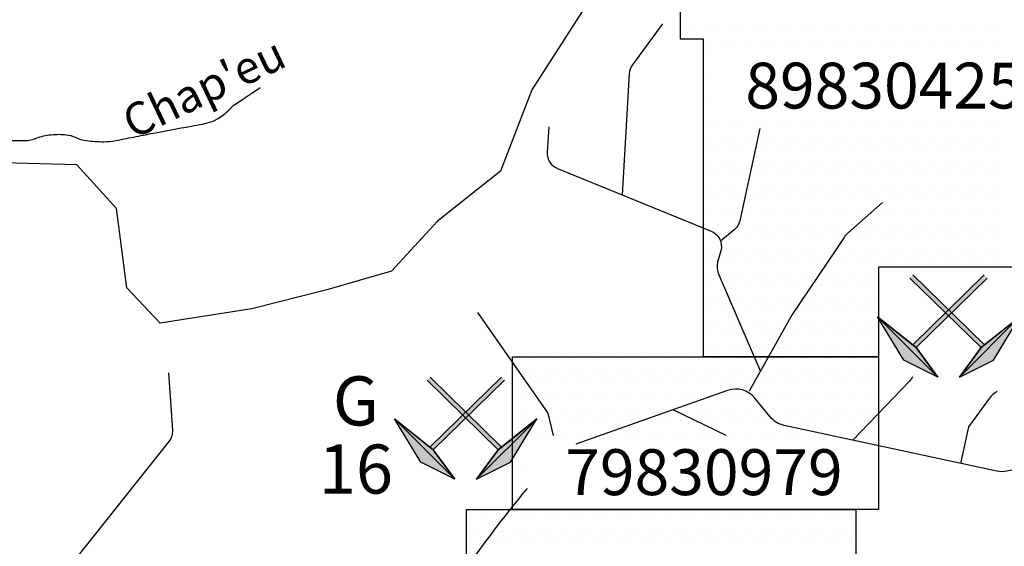
# Model space of a CAD drawing. Units: metres. Extents: x 0 to 841, y 0 to 594.
# Drawn here: x 361 to 421, y 387 to 419 of the extents above; entities that cross this region are included whole.
import ezdxf
from ezdxf.enums import TextEntityAlignment as Align

# ---------------------------------------------------------------- set-up
doc = ezdxf.new("R2010")
doc.units = ezdxf.units.M
doc.header["$MEASUREMENT"] = 0
for name, color, linetype, lineweight in [('AFLUENTES', 1, 'Continuous', 0), ('ESTRADA', 1, 'Continuous', 0), ('FORMATO', 1, 'Continuous', 0), ('HACHURA', 1, 'Continuous', 0), ('LIMITES', 1, 'Continuous', 0), ('MINERAL', 1, 'Continuous', 0), ('TX02', 1, 'Continuous', 0)]:
    doc.layers.add(name, color=color, linetype=linetype, lineweight=lineweight)
doc.styles.add('Style-WORKING', font='WORKING.shx')

# ---------------------------------------------------------------- blocks, each defined once
blk = doc.blocks.new('MART')
at = {"layer": 'MINERAL', "linetype": 'Continuous', "lineweight": -3, "extrusion": (0, 0, -1)}
h = blk.add_hatch(color=7, dxfattribs=at)
h.dxf.hatch_style = 2
h.paths.add_polyline_path([(9.7712, 5.2161), (10.7821, 3.8448), (12.5798, 2.4057)])
at = {"layer": 'MINERAL', "linetype": 'Continuous', "lineweight": -3}
h = blk.add_hatch(color=7, dxfattribs=at)
h.dxf.hatch_style = 2
h.paths.add_polyline_path([(-8.7602, 5.2161), (-7.7493, 3.8448), (-5.9516, 2.4057)])
at = {"layer": 'MINERAL', "color": 7, "linetype": 'Continuous', "lineweight": -3}
for p, q in [((-9.7712, 5.2161), (-11.3598, 4.4222)), ((-10.7821, 3.8448), (-9.7712, 5.2161)), ((-8.7602, 5.2161), (-7.1716, 4.4222)), ((-7.7493, 3.8448), (-8.7602, 5.2161)), ((-11.3598, 4.4222), (-12.5874, 2.4013)), ((-7.1716, 4.4222), (-5.944, 2.4013)), ((-12.5874, 2.4013), (-10.7821, 3.8448)), ((-11.071, 0.5969), (-7.7493, 3.8448)), ((-10.9312, 0.4539), (-7.6095, 3.7018)), ((-7.6002, 0.4539), (-10.922, 3.7018)), ((-7.4604, 0.5969), (-10.7821, 3.8448)), ((-5.944, 2.4013), (-7.7493, 3.8448))]:
    blk.add_line(p, q, dxfattribs=at)
for points in [[(-9.7712, 5.2161), (-10.7821, 3.8448), (-12.5798, 2.4057)], [(-8.7602, 5.2161), (-7.7493, 3.8448), (-5.9516, 2.4057)]]:
    blk.add_lwpolyline(points, close=True, dxfattribs=at)
blk.add_solid([(-9.7712, 5.2161), (-11.3598, 4.4222), (-12.5874, 2.4013), (-12.5798, 2.4057)], dxfattribs=at)
at = {"layer": 'MINERAL', "color": 7, "linetype": 'Continuous', "lineweight": -3, "extrusion": (0, 0, -1)}
blk.add_solid([(8.7602, 5.2161), (7.1716, 4.4222), (5.944, 2.4013), (5.9516, 2.4057)], dxfattribs=at)

msp = doc.modelspace()

# ---------------------------------------------------------------- linework, layer by layer
at = {"layer": 'AFLUENTES', "color": 4, "linetype": 'Continuous', "lineweight": -3}
msp.add_line((404.449, 393.541), (401.213, 395.121), dxfattribs=at)
at = {"layer": 'AFLUENTES', "color": 4, "linetype": 'Continuous', "lineweight": -3, "flags": 128}
for points in [[(360.308, 411.56), (361.568, 411.56), (361.568, 411.56, 0.096994), (362.277, 411.699, -0.074612), (363.187, 411.919, -0.022222), (363.658, 411.94, -0.024386), (364.087, 411.919, -0.085133), (364.68, 411.757, 0.075038), (365.347, 411.56, 0.034426), (366.393, 411.488, 0.047724), (367.146, 411.56), (367.146, 411.56, 0.002523), (367.795, 411.688), (367.795, 411.688, -0.001421), (368.946, 411.919, -0.005282), (371.454, 412.387, 0.010399), (372.725, 412.638, 0.07592), (373.3, 412.859, 0.055043), (373.985, 413.357, 0.035472), (374.221, 413.606, -0.073367), (374.344, 413.717), (374.344, 413.717), (374.884, 414.077), (374.883, 414.076, -0.000002), (375.34, 414.38), (375.338, 414.378, -0.000001), (375.965, 414.796)], [(400.549, 418.684), (398.714, 416.175), (398.713, 416.175, 0.144169), (398.522, 415.643), (398.522, 415.643), (398.087, 408.244)], [(393.603, 412.4), (393.508, 410.843), (393.508, 410.843, 0.321683), (394.129, 409.856), (394.128, 409.856), (403.531, 406.026), (403.531, 406.026, -0.380733), (404.117, 404.832), (404.117, 404.832), (403.921, 404.127), (403.921, 404.128, 0.170741), (403.966, 403.465), (403.966, 403.465), (406.541, 397.463)], [(406.512, 412.288), (405.276, 406.661), (405.276, 406.661, -0.167682), (404.935, 406.104), (404.935, 406.104), (404.102, 405.417)], [(414.001, 407.776), (411.901, 405.923), (411.901, 405.923, 0.063606), (411.651, 405.637), (411.651, 405.637), (408.48, 400.936), (405.861, 396.246)], [(364.161, 367.314), (365.139, 380.749), (365.139, 380.749, 0.247158), (364.766, 381.603), (364.766, 381.603), (363.357, 382.729), (363.357, 382.729, -0.413578), (363.199, 384.133), (363.199, 384.133), (370.395, 393.177), (370.395, 393.177, 0.186809), (370.611, 393.866), (370.611, 393.866), (370.377, 397.375)], [(415.836, 397.124, -0.052887), (415.642, 396.873), (415.642, 396.873), (412.186, 393.26)], [(434.976, 393.977), (421.597, 391.362), (421.597, 391.362, -0.101509), (420.994, 391.367), (420.994, 391.367), (407.981, 394.163), (407.982, 394.163, -0.170725), (407.133, 394.683), (407.133, 394.683), (406.2, 395.83), (406.2, 395.83, 0.317109), (404.536, 396.298), (404.536, 396.298), (395.252, 393.011)], [(421.015, 396.244, 0.107179), (420.54, 395.821), (420.54, 395.821), (419.265, 394.07), (418.771, 391.845)], [(392.271, 390.312, 0.020602), (388.065, 384.761)]]:
    msp.add_lwpolyline(points, format="xyb", dxfattribs=at)
at = {"layer": 'AFLUENTES', "color": 4, "linetype": 'Continuous', "lineweight": -3}
msp.add_lwpolyline([(393.895, 393.552), (393.569, 394.912), (389.273, 401.063)], dxfattribs=at)
at = {"layer": 'ESTRADA', "color": 7, "linetype": 'Continuous', "lineweight": -3}
msp.add_lwpolyline([(429.34, 406.349), (429.34, 403.817), (413.757, 403.817), (413.757, 398.354), (403.066, 398.354), (403.066, 417.75), (401.648, 417.75), (401.648, 422.954), (425.163, 422.954), (425.163, 406.349)], close=True, dxfattribs=at)
for points in [[(391.383, 389.034), (391.383, 398.354), (413.757, 398.354), (413.757, 389.034)], [(388.567, 374.265), (388.567, 389.034), (412.378, 389.034), (412.378, 374.265)]]:
    msp.add_3dface(points, dxfattribs=at)
at = {"layer": 'HACHURA', "color": 25, "linetype": 'Continuous', "lineweight": -3}
for p, q in [((402.392, 418.446), (402.392, 418.446)), ((403.142, 418.446), (403.142, 418.446)), ((403.892, 418.446), (403.892, 418.446)), ((404.642, 418.446), (404.642, 418.446)), ((405.392, 418.446), (405.392, 418.446)), ((406.142, 418.446), (406.142, 418.446)), ((406.892, 418.446), (406.892, 418.446)), ((407.642, 418.446), (407.642, 418.446)), ((408.392, 418.446), (408.392, 418.446)), ((409.142, 418.446), (409.142, 418.446)), ((409.892, 418.446), (409.892, 418.446)), ((410.642, 418.446), (410.642, 418.446)), ((411.392, 418.446), (411.392, 418.446)), ((412.142, 418.446), (412.142, 418.446)), ((412.892, 418.446), (412.892, 418.446)), ((413.642, 418.446), (413.642, 418.446)), ((414.392, 418.446), (414.392, 418.446)), ((415.142, 418.446), (415.142, 418.446)), ((415.892, 418.446), (415.892, 418.446)), ((416.642, 418.446), (416.642, 418.446)), ((417.392, 418.446), (417.392, 418.446)), ((418.142, 418.446), (418.142, 418.446)), ((418.892, 418.446), (418.892, 418.446)), ((419.642, 418.446), (419.642, 418.446)), ((420.392, 418.446), (420.392, 418.446)), ((421.142, 418.446), (421.142, 418.446)), ((403.517, 417.696), (403.517, 417.696)), ((404.267, 417.696), (404.267, 417.696)), ((405.017, 417.696), (405.017, 417.696)), ((405.767, 417.696), (405.767, 417.696)), ((406.517, 417.696), (406.517, 417.696)), ((407.267, 417.696), (407.267, 417.696)), ((408.017, 417.696), (408.017, 417.696)), ((408.767, 417.696), (408.767, 417.696)), ((409.517, 417.696), (409.517, 417.696)), ((410.267, 417.696), (410.267, 417.696)), ((411.017, 417.696), (411.017, 417.696)), ((411.767, 417.696), (411.767, 417.696)), ((412.517, 417.696), (412.517, 417.696)), ((413.267, 417.696), (413.267, 417.696)), ((414.017, 417.696), (414.017, 417.696)), ((414.767, 417.696), (414.767, 417.696)), ((415.517, 417.696), (415.517, 417.696)), ((416.267, 417.696), (416.267, 417.696)), ((417.017, 417.696), (417.017, 417.696)), ((417.767, 417.696), (417.767, 417.696)), ((418.517, 417.696), (418.517, 417.696)), ((419.267, 417.696), (419.267, 417.696)), ((420.017, 417.696), (420.017, 417.696)), ((420.767, 417.696), (420.767, 417.696)), ((403.142, 416.946), (403.142, 416.946)), ((403.142, 415.446), (403.142, 415.446)), ((403.142, 413.946), (403.142, 413.946)), ((403.142, 412.446), (403.142, 412.446)), ((403.892, 412.446), (403.892, 412.446)), ((404.642, 412.446), (404.642, 412.446)), ((405.392, 412.446), (405.392, 412.446)), ((406.142, 412.446), (406.142, 412.446)), ((406.892, 412.446), (406.892, 412.446)), ((407.642, 412.446), (407.642, 412.446)), ((408.392, 412.446), (408.392, 412.446)), ((409.142, 412.446), (409.142, 412.446)), ((409.892, 412.446), (409.892, 412.446)), ((410.642, 412.446), (410.642, 412.446)), ((411.392, 412.446), (411.392, 412.446)), ((412.142, 412.446), (412.142, 412.446)), ((412.892, 412.446), (412.892, 412.446)), ((413.642, 412.446), (413.642, 412.446)), ((414.392, 412.446), (414.392, 412.446)), ((415.142, 412.446), (415.142, 412.446)), ((415.892, 412.446), (415.892, 412.446)), ((416.642, 412.446), (416.642, 412.446)), ((417.392, 412.446), (417.392, 412.446)), ((418.142, 412.446), (418.142, 412.446)), ((418.892, 412.446), (418.892, 412.446)), ((419.642, 412.446), (419.642, 412.446)), ((420.392, 412.446), (420.392, 412.446)), ((421.142, 412.446), (421.142, 412.446)), ((403.517, 411.696), (403.517, 411.696)), ((404.267, 411.696), (404.267, 411.696)), ((405.017, 411.696), (405.017, 411.696)), ((405.767, 411.696), (405.767, 411.696)), ((406.517, 411.696), (406.517, 411.696)), ((407.267, 411.696), (407.267, 411.696)), ((408.017, 411.696), (408.017, 411.696)), ((408.767, 411.696), (408.767, 411.696)), ((409.517, 411.696), (409.517, 411.696)), ((410.267, 411.696), (410.267, 411.696)), ((411.017, 411.696), (411.017, 411.696)), ((411.767, 411.696), (411.767, 411.696)), ((412.517, 411.696), (412.517, 411.696)), ((413.267, 411.696), (413.267, 411.696)), ((414.017, 411.696), (414.017, 411.696)), ((414.767, 411.696), (414.767, 411.696)), ((415.517, 411.696), (415.517, 411.696)), ((416.267, 411.696), (416.267, 411.696)), ((417.017, 411.696), (417.017, 411.696)), ((417.767, 411.696), (417.767, 411.696)), ((418.517, 411.696), (418.517, 411.696)), ((419.267, 411.696), (419.267, 411.696)), ((420.017, 411.696), (420.017, 411.696)), ((420.767, 411.696), (420.767, 411.696)), ((403.142, 410.946), (403.142, 410.946)), ((403.892, 410.946), (403.892, 410.946)), ((404.642, 410.946), (404.642, 410.946)), ((405.392, 410.946), (405.392, 410.946)), ((406.142, 410.946), (406.142, 410.946)), ((406.892, 410.946), (406.892, 410.946)), ((407.642, 410.946), (407.642, 410.946)), ((408.392, 410.946), (408.392, 410.946)), ((409.142, 410.946), (409.142, 410.946)), ((409.892, 410.946), (409.892, 410.946)), ((410.642, 410.946), (410.642, 410.946)), ((411.392, 410.946), (411.392, 410.946)), ((412.142, 410.946), (412.142, 410.946)), ((412.892, 410.946), (412.892, 410.946)), ((413.642, 410.946), (413.642, 410.946)), ((414.392, 410.946), (414.392, 410.946)), ((415.142, 410.946), (415.142, 410.946)), ((415.892, 410.946), (415.892, 410.946)), ((416.642, 410.946), (416.642, 410.946)), ((417.392, 410.946), (417.392, 410.946)), ((418.142, 410.946), (418.142, 410.946)), ((418.892, 410.946), (418.892, 410.946)), ((419.642, 410.946), (419.642, 410.946)), ((420.392, 410.946), (420.392, 410.946)), ((421.142, 410.946), (421.142, 410.946)), ((403.517, 410.196), (403.517, 410.196)), ((404.267, 410.196), (404.267, 410.196)), ((405.017, 410.196), (405.017, 410.196)), ((405.767, 410.196), (405.767, 410.196)), ((406.517, 410.196), (406.517, 410.196)), ((407.267, 410.196), (407.267, 410.196)), ((408.017, 410.196), (408.017, 410.196)), ((408.767, 410.196), (408.767, 410.196)), ((409.517, 410.196), (409.517, 410.196)), ((410.267, 410.196), (410.267, 410.196)), ((411.017, 410.196), (411.017, 410.196)), ((411.767, 410.196), (411.767, 410.196)), ((412.517, 410.196), (412.517, 410.196)), ((413.267, 410.196), (413.267, 410.196)), ((414.017, 410.196), (414.017, 410.196)), ((414.767, 410.196), (414.767, 410.196)), ((415.517, 410.196), (415.517, 410.196)), ((416.267, 410.196), (416.267, 410.196)), ((417.017, 410.196), (417.017, 410.196)), ((417.767, 410.196), (417.767, 410.196)), ((418.517, 410.196), (418.517, 410.196)), ((419.267, 410.196), (419.267, 410.196)), ((420.017, 410.196), (420.017, 410.196)), ((420.767, 410.196), (420.767, 410.196)), ((403.142, 409.446), (403.142, 409.446)), ((403.892, 409.446), (403.892, 409.446)), ((404.642, 409.446), (404.642, 409.446)), ((405.392, 409.446), (405.392, 409.446)), ((406.142, 409.446), (406.142, 409.446)), ((406.892, 409.446), (406.892, 409.446)), ((407.642, 409.446), (407.642, 409.446)), ((408.392, 409.446), (408.392, 409.446)), ((409.142, 409.446), (409.142, 409.446)), ((409.892, 409.446), (409.892, 409.446)), ((410.642, 409.446), (410.642, 409.446)), ((411.392, 409.446), (411.392, 409.446)), ((412.142, 409.446), (412.142, 409.446)), ((412.892, 409.446), (412.892, 409.446)), ((413.642, 409.446), (413.642, 409.446)), ((414.392, 409.446), (414.392, 409.446)), ((415.142, 409.446), (415.142, 409.446)), ((415.892, 409.446), (415.892, 409.446)), ((416.642, 409.446), (416.642, 409.446)), ((417.392, 409.446), (417.392, 409.446)), ((418.142, 409.446), (418.142, 409.446)), ((418.892, 409.446), (418.892, 409.446)), ((419.642, 409.446), (419.642, 409.446)), ((420.392, 409.446), (420.392, 409.446)), ((421.142, 409.446), (421.142, 409.446)), ((403.517, 408.696), (403.517, 408.696)), ((404.267, 408.696), (404.267, 408.696)), ((405.017, 408.696), (405.017, 408.696)), ((405.767, 408.696), (405.767, 408.696)), ((406.517, 408.696), (406.517, 408.696)), ((407.267, 408.696), (407.267, 408.696)), ((408.017, 408.696), (408.017, 408.696)), ((408.767, 408.696), (408.767, 408.696)), ((409.517, 408.696), (409.517, 408.696)), ((410.267, 408.696), (410.267, 408.696)), ((411.017, 408.696), (411.017, 408.696)), ((411.767, 408.696), (411.767, 408.696)), ((412.517, 408.696), (412.517, 408.696)), ((413.267, 408.696), (413.267, 408.696)), ((414.017, 408.696), (414.017, 408.696)), ((414.767, 408.696), (414.767, 408.696)), ((415.517, 408.696), (415.517, 408.696)), ((416.267, 408.696), (416.267, 408.696)), ((417.017, 408.696), (417.017, 408.696)), ((417.767, 408.696), (417.767, 408.696)), ((418.517, 408.696), (418.517, 408.696)), ((419.267, 408.696), (419.267, 408.696)), ((420.017, 408.696), (420.017, 408.696)), ((420.767, 408.696), (420.767, 408.696)), ((403.142, 407.946), (403.142, 407.946)), ((403.892, 407.946), (403.892, 407.946)), ((404.642, 407.946), (404.642, 407.946)), ((405.392, 407.946), (405.392, 407.946)), ((406.142, 407.946), (406.142, 407.946)), ((406.892, 407.946), (406.892, 407.946)), ((407.642, 407.946), (407.642, 407.946)), ((408.392, 407.946), (408.392, 407.946)), ((409.142, 407.946), (409.142, 407.946)), ((409.892, 407.946), (409.892, 407.946)), ((410.642, 407.946), (410.642, 407.946)), ((411.392, 407.946), (411.392, 407.946)), ((412.142, 407.946), (412.142, 407.946)), ((412.892, 407.946), (412.892, 407.946)), ((413.642, 407.946), (413.642, 407.946)), ((414.392, 407.946), (414.392, 407.946)), ((415.142, 407.946), (415.142, 407.946)), ((415.892, 407.946), (415.892, 407.946)), ((416.642, 407.946), (416.642, 407.946)), ((417.392, 407.946), (417.392, 407.946)), ((418.142, 407.946), (418.142, 407.946)), ((418.892, 407.946), (418.892, 407.946)), ((419.642, 407.946), (419.642, 407.946)), ((420.392, 407.946), (420.392, 407.946)), ((421.142, 407.946), (421.142, 407.946)), ((403.517, 407.196), (403.517, 407.196)), ((404.267, 407.196), (404.267, 407.196)), ((405.017, 407.196), (405.017, 407.196)), ((405.767, 407.196), (405.767, 407.196)), ((406.517, 407.196), (406.517, 407.196)), ((407.267, 407.196), (407.267, 407.196)), ((408.017, 407.196), (408.017, 407.196)), ((408.767, 407.196), (408.767, 407.196)), ((409.517, 407.196), (409.517, 407.196)), ((410.267, 407.196), (410.267, 407.196)), ((411.017, 407.196), (411.017, 407.196)), ((411.767, 407.196), (411.767, 407.196)), ((412.517, 407.196), (412.517, 407.196)), ((413.267, 407.196), (413.267, 407.196)), ((414.017, 407.196), (414.017, 407.196)), ((414.767, 407.196), (414.767, 407.196)), ((415.517, 407.196), (415.517, 407.196)), ((416.267, 407.196), (416.267, 407.196)), ((417.017, 407.196), (417.017, 407.196)), ((417.767, 407.196), (417.767, 407.196)), ((418.517, 407.196), (418.517, 407.196)), ((419.267, 407.196), (419.267, 407.196)), ((420.017, 407.196), (420.017, 407.196)), ((420.767, 407.196), (420.767, 407.196)), ((403.142, 406.446), (403.142, 406.446)), ((403.892, 406.446), (403.892, 406.446)), ((404.642, 406.446), (404.642, 406.446)), ((405.392, 406.446), (405.392, 406.446)), ((406.142, 406.446), (406.142, 406.446)), ((406.892, 406.446), (406.892, 406.446)), ((407.642, 406.446), (407.642, 406.446)), ((408.392, 406.446), (408.392, 406.446)), ((409.142, 406.446), (409.142, 406.446)), ((409.892, 406.446), (409.892, 406.446)), ((410.642, 406.446), (410.642, 406.446)), ((411.392, 406.446), (411.392, 406.446)), ((412.142, 406.446), (412.142, 406.446)), ((412.892, 406.446), (412.892, 406.446)), ((413.642, 406.446), (413.642, 406.446)), ((414.392, 406.446), (414.392, 406.446)), ((415.142, 406.446), (415.142, 406.446)), ((415.892, 406.446), (415.892, 406.446)), ((416.642, 406.446), (416.642, 406.446)), ((417.392, 406.446), (417.392, 406.446)), ((418.142, 406.446), (418.142, 406.446)), ((418.892, 406.446), (418.892, 406.446)), ((419.642, 406.446), (419.642, 406.446)), ((420.392, 406.446), (420.392, 406.446)), ((421.142, 406.446), (421.142, 406.446)), ((403.517, 405.696), (403.517, 405.696)), ((404.267, 405.696), (404.267, 405.696)), ((405.017, 405.696), (405.017, 405.696)), ((405.767, 405.696), (405.767, 405.696)), ((406.517, 405.696), (406.517, 405.696)), ((407.267, 405.696), (407.267, 405.696)), ((408.017, 405.696), (408.017, 405.696)), ((408.767, 405.696), (408.767, 405.696)), ((409.517, 405.696), (409.517, 405.696)), ((410.267, 405.696), (410.267, 405.696)), ((411.017, 405.696), (411.017, 405.696)), ((411.767, 405.696), (411.767, 405.696)), ((412.517, 405.696), (412.517, 405.696)), ((413.267, 405.696), (413.267, 405.696)), ((414.017, 405.696), (414.017, 405.696)), ((414.767, 405.696), (414.767, 405.696)), ((415.517, 405.696), (415.517, 405.696)), ((416.267, 405.696), (416.267, 405.696)), ((417.017, 405.696), (417.017, 405.696)), ((417.767, 405.696), (417.767, 405.696)), ((418.517, 405.696), (418.517, 405.696)), ((419.267, 405.696), (419.267, 405.696)), ((420.017, 405.696), (420.017, 405.696)), ((420.767, 405.696), (420.767, 405.696)), ((403.142, 404.946), (403.142, 404.946)), ((403.892, 404.946), (403.892, 404.946)), ((404.642, 404.946), (404.642, 404.946)), ((405.392, 404.946), (405.392, 404.946)), ((406.142, 404.946), (406.142, 404.946)), ((406.892, 404.946), (406.892, 404.946)), ((407.642, 404.946), (407.642, 404.946)), ((408.392, 404.946), (408.392, 404.946)), ((409.142, 404.946), (409.142, 404.946)), ((409.892, 404.946), (409.892, 404.946)), ((410.642, 404.946), (410.642, 404.946)), ((411.392, 404.946), (411.392, 404.946)), ((412.142, 404.946), (412.142, 404.946)), ((412.892, 404.946), (412.892, 404.946)), ((413.642, 404.946), (413.642, 404.946)), ((414.392, 404.946), (414.392, 404.946)), ((415.142, 404.946), (415.142, 404.946)), ((415.892, 404.946), (415.892, 404.946)), ((416.642, 404.946), (416.642, 404.946)), ((417.392, 404.946), (417.392, 404.946)), ((418.142, 404.946), (418.142, 404.946)), ((418.892, 404.946), (418.892, 404.946)), ((419.642, 404.946), (419.642, 404.946)), ((420.392, 404.946), (420.392, 404.946)), ((421.142, 404.946), (421.142, 404.946)), ((403.517, 404.196), (403.517, 404.196)), ((404.267, 404.196), (404.267, 404.196)), ((405.017, 404.196), (405.017, 404.196)), ((405.767, 404.196), (405.767, 404.196)), ((406.517, 404.196), (406.517, 404.196)), ((407.267, 404.196), (407.267, 404.196)), ((408.017, 404.196), (408.017, 404.196)), ((408.767, 404.196), (408.767, 404.196)), ((409.517, 404.196), (409.517, 404.196)), ((410.267, 404.196), (410.267, 404.196)), ((411.017, 404.196), (411.017, 404.196)), ((411.767, 404.196), (411.767, 404.196)), ((412.517, 404.196), (412.517, 404.196)), ((413.267, 404.196), (413.267, 404.196)), ((414.017, 404.196), (414.017, 404.196)), ((414.767, 404.196), (414.767, 404.196)), ((415.517, 404.196), (415.517, 404.196)), ((416.267, 404.196), (416.267, 404.196)), ((417.017, 404.196), (417.017, 404.196)), ((417.767, 404.196), (417.767, 404.196)), ((418.517, 404.196), (418.517, 404.196)), ((419.267, 404.196), (419.267, 404.196)), ((420.017, 404.196), (420.017, 404.196)), ((420.767, 404.196), (420.767, 404.196)), ((403.142, 403.446), (403.142, 403.446)), ((403.892, 403.446), (403.892, 403.446)), ((404.642, 403.446), (404.642, 403.446)), ((405.392, 403.446), (405.392, 403.446)), ((406.142, 403.446), (406.142, 403.446)), ((406.892, 403.446), (406.892, 403.446)), ((407.642, 403.446), (407.642, 403.446)), ((408.392, 403.446), (408.392, 403.446)), ((409.142, 403.446), (409.142, 403.446)), ((409.892, 403.446), (409.892, 403.446)), ((410.642, 403.446), (410.642, 403.446)), ((411.392, 403.446), (411.392, 403.446)), ((412.142, 403.446), (412.142, 403.446)), ((412.892, 403.446), (412.892, 403.446)), ((413.642, 403.446), (413.642, 403.446)), ((403.517, 402.696), (403.517, 402.696)), ((404.267, 402.696), (404.267, 402.696)), ((405.017, 402.696), (405.017, 402.696)), ((405.767, 402.696), (405.767, 402.696)), ((406.517, 402.696), (406.517, 402.696)), ((407.267, 402.696), (407.267, 402.696)), ((408.017, 402.696), (408.017, 402.696)), ((408.767, 402.696), (408.767, 402.696)), ((409.517, 402.696), (409.517, 402.696)), ((410.267, 402.696), (410.267, 402.696)), ((411.017, 402.696), (411.017, 402.696)), ((411.767, 402.696), (411.767, 402.696)), ((412.517, 402.696), (412.517, 402.696)), ((413.267, 402.696), (413.267, 402.696)), ((403.142, 401.946), (403.142, 401.946)), ((403.892, 401.946), (403.892, 401.946)), ((404.642, 401.946), (404.642, 401.946)), ((405.392, 401.946), (405.392, 401.946)), ((406.142, 401.946), (406.142, 401.946)), ((406.892, 401.946), (406.892, 401.946)), ((407.642, 401.946), (407.642, 401.946)), ((408.392, 401.946), (408.392, 401.946)), ((409.142, 401.946), (409.142, 401.946)), ((409.892, 401.946), (409.892, 401.946)), ((410.642, 401.946), (410.642, 401.946)), ((411.392, 401.946), (411.392, 401.946)), ((412.142, 401.946), (412.142, 401.946)), ((412.892, 401.946), (412.892, 401.946)), ((413.642, 401.946), (413.642, 401.946)), ((403.517, 401.196), (403.517, 401.196)), ((404.267, 401.196), (404.267, 401.196)), ((405.017, 401.196), (405.017, 401.196)), ((405.767, 401.196), (405.767, 401.196)), ((406.517, 401.196), (406.517, 401.196)), ((407.267, 401.196), (407.267, 401.196)), ((408.017, 401.196), (408.017, 401.196)), ((408.767, 401.196), (408.767, 401.196)), ((409.517, 401.196), (409.517, 401.196)), ((410.267, 401.196), (410.267, 401.196)), ((411.017, 401.196), (411.017, 401.196)), ((411.767, 401.196), (411.767, 401.196)), ((412.517, 401.196), (412.517, 401.196)), ((413.267, 401.196), (413.267, 401.196)), ((403.142, 400.446), (403.142, 400.446)), ((403.892, 400.446), (403.892, 400.446)), ((404.642, 400.446), (404.642, 400.446)), ((405.392, 400.446), (405.392, 400.446)), ((406.142, 400.446), (406.142, 400.446)), ((406.892, 400.446), (406.892, 400.446)), ((407.642, 400.446), (407.642, 400.446)), ((408.392, 400.446), (408.392, 400.446)), ((409.142, 400.446), (409.142, 400.446)), ((409.892, 400.446), (409.892, 400.446)), ((410.642, 400.446), (410.642, 400.446)), ((411.392, 400.446), (411.392, 400.446)), ((412.142, 400.446), (412.142, 400.446)), ((412.892, 400.446), (412.892, 400.446)), ((413.642, 400.446), (413.642, 400.446)), ((403.517, 399.696), (403.517, 399.696)), ((404.267, 399.696), (404.267, 399.696)), ((405.017, 399.696), (405.017, 399.696)), ((405.767, 399.696), (405.767, 399.696)), ((406.517, 399.696), (406.517, 399.696)), ((407.267, 399.696), (407.267, 399.696)), ((408.017, 399.696), (408.017, 399.696)), ((408.767, 399.696), (408.767, 399.696)), ((409.517, 399.696), (409.517, 399.696)), ((410.267, 399.696), (410.267, 399.696)), ((411.017, 399.696), (411.017, 399.696)), ((411.767, 399.696), (411.767, 399.696)), ((412.517, 399.696), (412.517, 399.696)), ((413.267, 399.696), (413.267, 399.696)), ((403.142, 398.946), (403.142, 398.946)), ((403.892, 398.946), (403.892, 398.946)), ((404.642, 398.946), (404.642, 398.946)), ((405.392, 398.946), (405.392, 398.946)), ((406.142, 398.946), (406.142, 398.946)), ((406.892, 398.946), (406.892, 398.946)), ((407.642, 398.946), (407.642, 398.946)), ((408.392, 398.946), (408.392, 398.946)), ((409.142, 398.946), (409.142, 398.946)), ((409.892, 398.946), (409.892, 398.946)), ((410.642, 398.946), (410.642, 398.946)), ((411.392, 398.946), (411.392, 398.946)), ((412.142, 398.946), (412.142, 398.946)), ((412.892, 398.946), (412.892, 398.946)), ((413.642, 398.946), (413.642, 398.946)), ((391.517, 398.196), (391.517, 398.196)), ((392.267, 398.196), (392.267, 398.196)), ((393.017, 398.196), (393.017, 398.196)), ((393.767, 398.196), (393.767, 398.196)), ((394.517, 398.196), (394.517, 398.196)), ((395.267, 398.196), (395.267, 398.196)), ((396.017, 398.196), (396.017, 398.196)), ((396.767, 398.196), (396.767, 398.196)), ((397.517, 398.196), (397.517, 398.196)), ((398.267, 398.196), (398.267, 398.196)), ((399.017, 398.196), (399.017, 398.196)), ((399.767, 398.196), (399.767, 398.196)), ((400.517, 398.196), (400.517, 398.196)), ((401.267, 398.196), (401.267, 398.196)), ((402.017, 398.196), (402.017, 398.196)), ((402.767, 398.196), (402.767, 398.196)), ((403.517, 398.196), (403.517, 398.196)), ((404.267, 398.196), (404.267, 398.196)), ((405.017, 398.196), (405.017, 398.196)), ((405.767, 398.196), (405.767, 398.196)), ((406.517, 398.196), (406.517, 398.196)), ((407.267, 398.196), (407.267, 398.196)), ((408.017, 398.196), (408.017, 398.196)), ((408.767, 398.196), (408.767, 398.196)), ((409.517, 398.196), (409.517, 398.196)), ((410.267, 398.196), (410.267, 398.196)), ((411.017, 398.196), (411.017, 398.196)), ((411.767, 398.196), (411.767, 398.196)), ((412.517, 398.196), (412.517, 398.196)), ((413.267, 398.196), (413.267, 398.196)), ((391.892, 397.446), (391.892, 397.446)), ((392.642, 397.446), (392.642, 397.446)), ((393.392, 397.446), (393.392, 397.446)), ((394.142, 397.446), (394.142, 397.446)), ((394.892, 397.446), (394.892, 397.446)), ((395.642, 397.446), (395.642, 397.446)), ((396.392, 397.446), (396.392, 397.446)), ((397.142, 397.446), (397.142, 397.446)), ((397.892, 397.446), (397.892, 397.446)), ((398.642, 397.446), (398.642, 397.446)), ((399.392, 397.446), (399.392, 397.446)), ((400.142, 397.446), (400.142, 397.446)), ((400.892, 397.446), (400.892, 397.446)), ((401.642, 397.446), (401.642, 397.446)), ((402.392, 397.446), (402.392, 397.446)), ((403.142, 397.446), (403.142, 397.446)), ((403.892, 397.446), (403.892, 397.446)), ((404.642, 397.446), (404.642, 397.446)), ((405.392, 397.446), (405.392, 397.446)), ((406.142, 397.446), (406.142, 397.446)), ((406.892, 397.446), (406.892, 397.446)), ((407.642, 397.446), (407.642, 397.446)), ((408.392, 397.446), (408.392, 397.446)), ((409.142, 397.446), (409.142, 397.446)), ((409.892, 397.446), (409.892, 397.446)), ((410.642, 397.446), (410.642, 397.446)), ((411.392, 397.446), (411.392, 397.446)), ((412.142, 397.446), (412.142, 397.446)), ((412.892, 397.446), (412.892, 397.446)), ((413.642, 397.446), (413.642, 397.446)), ((391.517, 396.696), (391.517, 396.696)), ((392.267, 396.696), (392.267, 396.696)), ((393.017, 396.696), (393.017, 396.696)), ((393.767, 396.696), (393.767, 396.696)), ((394.517, 396.696), (394.517, 396.696)), ((395.267, 396.696), (395.267, 396.696)), ((396.017, 396.696), (396.017, 396.696)), ((396.767, 396.696), (396.767, 396.696)), ((397.517, 396.696), (397.517, 396.696)), ((398.267, 396.696), (398.267, 396.696)), ((399.017, 396.696), (399.017, 396.696)), ((399.767, 396.696), (399.767, 396.696)), ((400.517, 396.696), (400.517, 396.696)), ((401.267, 396.696), (401.267, 396.696)), ((402.017, 396.696), (402.017, 396.696)), ((402.767, 396.696), (402.767, 396.696)), ((403.517, 396.696), (403.517, 396.696)), ((404.267, 396.696), (404.267, 396.696)), ((405.017, 396.696), (405.017, 396.696)), ((405.767, 396.696), (405.767, 396.696)), ((406.517, 396.696), (406.517, 396.696)), ((407.267, 396.696), (407.267, 396.696)), ((408.017, 396.696), (408.017, 396.696)), ((408.767, 396.696), (408.767, 396.696)), ((409.517, 396.696), (409.517, 396.696)), ((410.267, 396.696), (410.267, 396.696)), ((411.017, 396.696), (411.017, 396.696)), ((411.767, 396.696), (411.767, 396.696)), ((412.517, 396.696), (412.517, 396.696)), ((413.267, 396.696), (413.267, 396.696)), ((391.892, 395.946), (391.892, 395.946)), ((392.642, 395.946), (392.642, 395.946)), ((393.392, 395.946), (393.392, 395.946)), ((394.142, 395.946), (394.142, 395.946)), ((394.892, 395.946), (394.892, 395.946)), ((395.642, 395.946), (395.642, 395.946)), ((396.392, 395.946), (396.392, 395.946)), ((397.142, 395.946), (397.142, 395.946)), ((397.892, 395.946), (397.892, 395.946)), ((398.642, 395.946), (398.642, 395.946)), ((399.392, 395.946), (399.392, 395.946)), ((400.142, 395.946), (400.142, 395.946)), ((400.892, 395.946), (400.892, 395.946)), ((401.642, 395.946), (401.642, 395.946)), ((402.392, 395.946), (402.392, 395.946)), ((403.142, 395.946), (403.142, 395.946)), ((403.892, 395.946), (403.892, 395.946)), ((404.642, 395.946), (404.642, 395.946)), ((405.392, 395.946), (405.392, 395.946)), ((406.142, 395.946), (406.142, 395.946)), ((406.892, 395.946), (406.892, 395.946)), ((407.642, 395.946), (407.642, 395.946)), ((408.392, 395.946), (408.392, 395.946)), ((409.142, 395.946), (409.142, 395.946)), ((409.892, 395.946), (409.892, 395.946)), ((410.642, 395.946), (410.642, 395.946)), ((411.392, 395.946), (411.392, 395.946)), ((412.142, 395.946), (412.142, 395.946)), ((412.892, 395.946), (412.892, 395.946)), ((413.642, 395.946), (413.642, 395.946)), ((391.517, 395.196), (391.517, 395.196)), ((392.267, 395.196), (392.267, 395.196)), ((393.017, 395.196), (393.017, 395.196)), ((393.767, 395.196), (393.767, 395.196)), ((394.517, 395.196), (394.517, 395.196)), ((395.267, 395.196), (395.267, 395.196)), ((396.017, 395.196), (396.017, 395.196)), ((396.767, 395.196), (396.767, 395.196)), ((397.517, 395.196), (397.517, 395.196)), ((398.267, 395.196), (398.267, 395.196)), ((399.017, 395.196), (399.017, 395.196)), ((399.767, 395.196), (399.767, 395.196)), ((400.517, 395.196), (400.517, 395.196)), ((401.267, 395.196), (401.267, 395.196)), ((402.017, 395.196), (402.017, 395.196)), ((402.767, 395.196), (402.767, 395.196)), ((403.517, 395.196), (403.517, 395.196)), ((404.267, 395.196), (404.267, 395.196)), ((405.017, 395.196), (405.017, 395.196)), ((405.767, 395.196), (405.767, 395.196)), ((406.517, 395.196), (406.517, 395.196)), ((407.267, 395.196), (407.267, 395.196)), ((408.017, 395.196), (408.017, 395.196)), ((408.767, 395.196), (408.767, 395.196)), ((409.517, 395.196), (409.517, 395.196)), ((410.267, 395.196), (410.267, 395.196)), ((411.017, 395.196), (411.017, 395.196)), ((411.767, 395.196), (411.767, 395.196)), ((412.517, 395.196), (412.517, 395.196)), ((413.267, 395.196), (413.267, 395.196)), ((391.892, 394.446), (391.892, 394.446)), ((392.642, 394.446), (392.642, 394.446)), ((393.392, 394.446), (393.392, 394.446)), ((394.142, 394.446), (394.142, 394.446)), ((394.892, 394.446), (394.892, 394.446)), ((395.642, 394.446), (395.642, 394.446)), ((396.392, 394.446), (396.392, 394.446)), ((397.142, 394.446), (397.142, 394.446)), ((397.892, 394.446), (397.892, 394.446)), ((398.642, 394.446), (398.642, 394.446)), ((399.392, 394.446), (399.392, 394.446)), ((400.142, 394.446), (400.142, 394.446)), ((400.892, 394.446), (400.892, 394.446)), ((401.642, 394.446), (401.642, 394.446)), ((402.392, 394.446), (402.392, 394.446)), ((403.142, 394.446), (403.142, 394.446)), ((403.892, 394.446), (403.892, 394.446)), ((404.642, 394.446), (404.642, 394.446)), ((405.392, 394.446), (405.392, 394.446)), ((406.142, 394.446), (406.142, 394.446)), ((406.892, 394.446), (406.892, 394.446)), ((407.642, 394.446), (407.642, 394.446)), ((408.392, 394.446), (408.392, 394.446)), ((409.142, 394.446), (409.142, 394.446)), ((409.892, 394.446), (409.892, 394.446)), ((410.642, 394.446), (410.642, 394.446)), ((411.392, 394.446), (411.392, 394.446)), ((412.142, 394.446), (412.142, 394.446)), ((412.892, 394.446), (412.892, 394.446)), ((413.642, 394.446), (413.642, 394.446)), ((391.517, 393.696), (391.517, 393.696)), ((392.267, 393.696), (392.267, 393.696)), ((393.017, 393.696), (393.017, 393.696)), ((393.767, 393.696), (393.767, 393.696)), ((394.517, 393.696), (394.517, 393.696)), ((395.267, 393.696), (395.267, 393.696)), ((396.017, 393.696), (396.017, 393.696)), ((396.767, 393.696), (396.767, 393.696)), ((397.517, 393.696), (397.517, 393.696)), ((398.267, 393.696), (398.267, 393.696)), ((399.017, 393.696), (399.017, 393.696)), ((399.767, 393.696), (399.767, 393.696)), ((400.517, 393.696), (400.517, 393.696)), ((401.267, 393.696), (401.267, 393.696)), ((402.017, 393.696), (402.017, 393.696)), ((402.767, 393.696), (402.767, 393.696)), ((403.517, 393.696), (403.517, 393.696)), ((404.267, 393.696), (404.267, 393.696)), ((405.017, 393.696), (405.017, 393.696)), ((405.767, 393.696), (405.767, 393.696)), ((406.517, 393.696), (406.517, 393.696)), ((407.267, 393.696), (407.267, 393.696)), ((408.017, 393.696), (408.017, 393.696)), ((408.767, 393.696), (408.767, 393.696)), ((409.517, 393.696), (409.517, 393.696)), ((410.267, 393.696), (410.267, 393.696)), ((411.017, 393.696), (411.017, 393.696)), ((411.767, 393.696), (411.767, 393.696)), ((412.517, 393.696), (412.517, 393.696)), ((413.267, 393.696), (413.267, 393.696)), ((391.892, 392.946), (391.892, 392.946)), ((391.517, 392.196), (391.517, 392.196)), ((391.892, 391.446), (391.892, 391.446)), ((391.517, 390.696), (391.517, 390.696)), ((391.892, 389.946), (391.892, 389.946)), ((391.517, 389.196), (391.517, 389.196)), ((392.267, 389.196), (392.267, 389.196)), ((393.017, 389.196), (393.017, 389.196)), ((393.767, 389.196), (393.767, 389.196)), ((394.517, 389.196), (394.517, 389.196)), ((395.267, 389.196), (395.267, 389.196)), ((396.017, 389.196), (396.017, 389.196)), ((396.767, 389.196), (396.767, 389.196)), ((397.517, 389.196), (397.517, 389.196)), ((398.267, 389.196), (398.267, 389.196)), ((399.017, 389.196), (399.017, 389.196)), ((399.767, 389.196), (399.767, 389.196)), ((400.517, 389.196), (400.517, 389.196)), ((401.267, 389.196), (401.267, 389.196)), ((402.017, 389.196), (402.017, 389.196)), ((402.767, 389.196), (402.767, 389.196)), ((403.517, 389.196), (403.517, 389.196)), ((404.267, 389.196), (404.267, 389.196)), ((405.017, 389.196), (405.017, 389.196)), ((405.767, 389.196), (405.767, 389.196)), ((406.517, 389.196), (406.517, 389.196)), ((407.267, 389.196), (407.267, 389.196)), ((408.017, 389.196), (408.017, 389.196)), ((408.767, 389.196), (408.767, 389.196)), ((409.517, 389.196), (409.517, 389.196)), ((410.267, 389.196), (410.267, 389.196)), ((411.017, 389.196), (411.017, 389.196)), ((411.767, 389.196), (411.767, 389.196)), ((412.517, 389.196), (412.517, 389.196)), ((413.267, 389.196), (413.267, 389.196)), ((388.892, 388.446), (388.892, 388.446)), ((389.642, 388.446), (389.642, 388.446)), ((390.392, 388.446), (390.392, 388.446)), ((391.142, 388.446), (391.142, 388.446)), ((391.892, 388.446), (391.892, 388.446)), ((392.642, 388.446), (392.642, 388.446)), ((393.392, 388.446), (393.392, 388.446)), ((394.142, 388.446), (394.142, 388.446)), ((394.892, 388.446), (394.892, 388.446)), ((395.642, 388.446), (395.642, 388.446)), ((396.392, 388.446), (396.392, 388.446)), ((397.142, 388.446), (397.142, 388.446)), ((397.892, 388.446), (397.892, 388.446)), ((398.642, 388.446), (398.642, 388.446)), ((399.392, 388.446), (399.392, 388.446)), ((400.142, 388.446), (400.142, 388.446)), ((400.892, 388.446), (400.892, 388.446)), ((401.642, 388.446), (401.642, 388.446)), ((402.392, 388.446), (402.392, 388.446)), ((403.142, 388.446), (403.142, 388.446)), ((403.892, 388.446), (403.892, 388.446)), ((404.642, 388.446), (404.642, 388.446)), ((405.392, 388.446), (405.392, 388.446)), ((406.142, 388.446), (406.142, 388.446)), ((406.892, 388.446), (406.892, 388.446)), ((407.642, 388.446), (407.642, 388.446)), ((408.392, 388.446), (408.392, 388.446)), ((409.142, 388.446), (409.142, 388.446)), ((409.892, 388.446), (409.892, 388.446)), ((410.642, 388.446), (410.642, 388.446)), ((411.392, 388.446), (411.392, 388.446)), ((412.142, 388.446), (412.142, 388.446)), ((389.267, 387.696), (389.267, 387.696)), ((390.017, 387.696), (390.017, 387.696)), ((390.767, 387.696), (390.767, 387.696)), ((391.517, 387.696), (391.517, 387.696)), ((392.267, 387.696), (392.267, 387.696)), ((393.017, 387.696), (393.017, 387.696)), ((393.767, 387.696), (393.767, 387.696)), ((394.517, 387.696), (394.517, 387.696)), ((395.267, 387.696), (395.267, 387.696)), ((396.017, 387.696), (396.017, 387.696)), ((396.767, 387.696), (396.767, 387.696)), ((397.517, 387.696), (397.517, 387.696)), ((398.267, 387.696), (398.267, 387.696)), ((399.017, 387.696), (399.017, 387.696)), ((399.767, 387.696), (399.767, 387.696)), ((400.517, 387.696), (400.517, 387.696)), ((401.267, 387.696), (401.267, 387.696)), ((402.017, 387.696), (402.017, 387.696)), ((402.767, 387.696), (402.767, 387.696)), ((403.517, 387.696), (403.517, 387.696)), ((404.267, 387.696), (404.267, 387.696)), ((405.017, 387.696), (405.017, 387.696)), ((405.767, 387.696), (405.767, 387.696)), ((406.517, 387.696), (406.517, 387.696)), ((407.267, 387.696), (407.267, 387.696)), ((408.017, 387.696), (408.017, 387.696)), ((408.767, 387.696), (408.767, 387.696)), ((409.517, 387.696), (409.517, 387.696)), ((410.267, 387.696), (410.267, 387.696)), ((411.017, 387.696), (411.017, 387.696)), ((411.767, 387.696), (411.767, 387.696)), ((388.892, 386.946), (388.892, 386.946)), ((389.642, 386.946), (389.642, 386.946)), ((390.392, 386.946), (390.392, 386.946)), ((391.142, 386.946), (391.142, 386.946)), ((391.892, 386.946), (391.892, 386.946)), ((392.642, 386.946), (392.642, 386.946)), ((393.392, 386.946), (393.392, 386.946)), ((394.142, 386.946), (394.142, 386.946)), ((394.892, 386.946), (394.892, 386.946)), ((395.642, 386.946), (395.642, 386.946)), ((396.392, 386.946), (396.392, 386.946)), ((397.142, 386.946), (397.142, 386.946)), ((397.892, 386.946), (397.892, 386.946)), ((398.642, 386.946), (398.642, 386.946)), ((399.392, 386.946), (399.392, 386.946)), ((400.142, 386.946), (400.142, 386.946)), ((400.892, 386.946), (400.892, 386.946)), ((401.642, 386.946), (401.642, 386.946)), ((402.392, 386.946), (402.392, 386.946)), ((403.142, 386.946), (403.142, 386.946)), ((403.892, 386.946), (403.892, 386.946)), ((404.642, 386.946), (404.642, 386.946)), ((405.392, 386.946), (405.392, 386.946)), ((406.142, 386.946), (406.142, 386.946)), ((406.892, 386.946), (406.892, 386.946)), ((407.642, 386.946), (407.642, 386.946)), ((408.392, 386.946), (408.392, 386.946)), ((409.142, 386.946), (409.142, 386.946)), ((409.892, 386.946), (409.892, 386.946)), ((410.642, 386.946), (410.642, 386.946)), ((411.392, 386.946), (411.392, 386.946)), ((412.142, 386.946), (412.142, 386.946))]:
    msp.add_line(p, q, dxfattribs=at)
at = {"layer": 'HACHURA', "color": 25, "linetype": 'Continuous', "lineweight": -3, "extrusion": (0, 0, -1)}
for points in [[(-415.678, 403.163), (-415.861, 403.35), (-420.025, 398.913), (-420.208, 399.1)], [(-390.693, 392.858), (-390.51, 392.671), (-386.346, 397.108), (-386.163, 396.921)]]:
    msp.add_solid(points, dxfattribs=at)
at = {"layer": 'HACHURA', "color": 25, "linetype": 'Continuous', "lineweight": -3}
for points in [[(415.873, 399.1), (416.057, 398.913), (420.22, 403.35), (420.403, 403.163)], [(390.888, 396.921), (390.705, 397.108), (386.541, 392.671), (386.358, 392.858)]]:
    msp.add_solid(points, dxfattribs=at)
at = {"layer": 'LIMITES', "color": 1, "linetype": 'Continuous', "lineweight": -3, "ltscale": 7, "flags": 128}
msp.add_lwpolyline([(396.016, 420.012), (392.57, 414.656), (390.656, 409.682), (386.791, 406.637), (383.988, 403.582), (380.039, 402.436), (375.452, 401.29), (369.846, 400.399), (367.808, 402.563), (367.171, 407.401), (364.75, 410.075), (360.291, 410.202)], dxfattribs=at)

# ---------------------------------------------------------------- block references
at = {"layer": 'MINERAL', "color": 1, "linetype": 'Continuous', "lineweight": -3, "xscale": 1.308556, "zscale": 1.308556}
for p, yscale, rotation in [((430.166, 403.944), -1.308556, 360), ((376.401, 397.702), 1.308556, 180)]:
    msp.add_blockref('MART', p, dxfattribs=dict(at, yscale=yscale, rotation=rotation))

# ---------------------------------------------------------------- texts
at = {"layer": 'FORMATO', "color": 3, "linetype": 'Continuous', "lineweight": -3, "style": 'Style-WORKING'}
for s, height, p in [('89830425', 2.8, (414.093, 413.515)), ('G', 3, (381.81, 394.159)), ('16', 3, (381.81, 389.998)), ('79830979', 2.8, (403.086, 389.907))]:
    msp.add_text(s, height=height, dxfattribs=at).set_placement(p, align=Align.CENTER)
at = {"layer": 'TX02', "color": 7, "linetype": 'Continuous', "lineweight": -3, "style": 'Style-WORKING'}
msp.add_text("Chap'eu", height=2, rotation=25.42698, dxfattribs=at).set_placement((372.948, 413.884), align=Align.CENTER)

doc.saveas('drawing.dxf')
